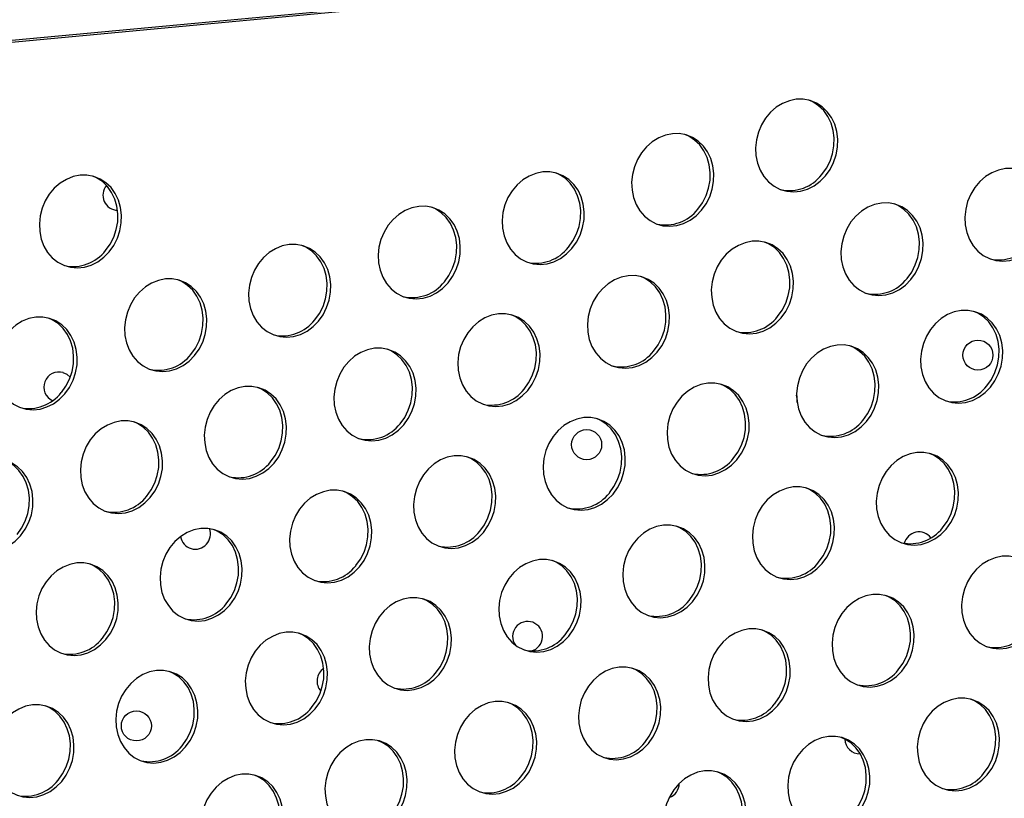
# Model space of a CAD drawing. Extents: x -5083 to 5878, y -1863 to 5941.
# Drawn here: x 2561 to 2823, y 1140 to 1348 of the extents above; entities that cross this region are included whole.
import ezdxf

# ---------------------------------------------------------------- set-up
doc = ezdxf.new("R2010")
doc.units = 0
doc.linetypes.add('SLD-CONTINUA', pattern=[0])
doc.layers.get('0').update_dxf_attribs({"linetype": 'CONTINUOUS'})

msp = doc.modelspace()

# ---------------------------------------------------------------- linework, layer by layer
at = {"color": 7, "linetype": 'SLD-CONTINUA'}
for p, q in [((1814.9, 1272.28), (3182.85, 1401.03)), ((1814.89, 1271.75), (3182.99, 1400.52))]:
    msp.add_line(p, q, dxfattribs=at)
at = {"color": 7, "linetype": 'SLD-CONTINUA', "flags": 128}
for points in [[(2775.75, 1306.19), (2776.96, 1307.89), (2777.92, 1309.77), (2778.59, 1311.78), (2778.97, 1313.86), (2779.03, 1315.95), (2778.77, 1318), (2778.21, 1319.94), (2777.35, 1321.71), (2776.23, 1323.27), (2774.88, 1324.57), (2773.33, 1325.58), (2771.63, 1326.26), (2769.82, 1326.59), (2767.97, 1326.57), (2766.12, 1326.2), (2764.32, 1325.48), (2762.64, 1324.45), (2761.11, 1323.11), (2759.78, 1321.53), (2758.69, 1319.73), (2757.87, 1317.78), (2757.35, 1315.73), (2757.13, 1313.63), (2757.23, 1311.56), (2757.64, 1309.56), (2758.35, 1307.7), (2759.34, 1306.02), (2760.58, 1304.59), (2762.04, 1303.43), (2763.67, 1302.58), (2765.43, 1302.07), (2767.27, 1301.92), (2769.12, 1302.11), (2770.95, 1302.66), (2772.7, 1303.54), (2774.31, 1304.73), (2775.75, 1306.19)], [(2774.78, 1306.5), (2776, 1308.19), (2776.96, 1310.07), (2777.63, 1312.08), (2778, 1314.16), (2778.06, 1316.26), (2777.81, 1318.3), (2777.25, 1320.24), (2776.39, 1322.01), (2775.27, 1323.57), (2773.92, 1324.87), (2772.37, 1325.88), (2771.34, 1326.34)], [(2742.72, 1297.02), (2743.94, 1298.72), (2744.89, 1300.6), (2745.57, 1302.61), (2745.94, 1304.69), (2746, 1306.78), (2745.75, 1308.82), (2745.18, 1310.76), (2744.33, 1312.54), (2743.21, 1314.1), (2741.85, 1315.4), (2740.3, 1316.4), (2738.6, 1317.08), (2736.8, 1317.42), (2734.94, 1317.4), (2733.09, 1317.03), (2731.3, 1316.31), (2729.61, 1315.27), (2728.08, 1313.94), (2726.76, 1312.35), (2725.67, 1310.56), (2724.85, 1308.61), (2724.32, 1306.55), (2724.1, 1304.46), (2724.2, 1302.38), (2724.61, 1300.38), (2725.32, 1298.52), (2726.31, 1296.85), (2727.56, 1295.41), (2729.01, 1294.25), (2730.65, 1293.41), (2732.41, 1292.9), (2734.24, 1292.74), (2736.1, 1292.94), (2737.93, 1293.49), (2739.67, 1294.37), (2741.29, 1295.56), (2742.72, 1297.02)], [(2741.76, 1297.32), (2742.97, 1299.02), (2743.93, 1300.9), (2744.61, 1302.91), (2744.98, 1304.99), (2745.04, 1307.08), (2744.78, 1309.13), (2744.22, 1311.06), (2743.37, 1312.84), (2742.25, 1314.4), (2740.89, 1315.7), (2739.34, 1316.71), (2738.31, 1317.16)], [(2708.2, 1286.84), (2709.41, 1288.53), (2710.37, 1290.41), (2711.04, 1292.42), (2711.42, 1294.5), (2711.48, 1296.6), (2711.22, 1298.64), (2710.66, 1300.58), (2709.81, 1302.35), (2708.68, 1303.91), (2707.33, 1305.22), (2705.78, 1306.22), (2704.08, 1306.9), (2702.27, 1307.24), (2700.42, 1307.22), (2698.57, 1306.84), (2696.78, 1306.13), (2695.09, 1305.09), (2693.56, 1303.76), (2692.23, 1302.17), (2691.14, 1300.38), (2690.32, 1298.42), (2689.8, 1296.37), (2689.58, 1294.28), (2689.68, 1292.2), (2690.09, 1290.2), (2690.8, 1288.34), (2691.79, 1286.67), (2693.03, 1285.23), (2694.49, 1284.07), (2696.12, 1283.23), (2697.88, 1282.72), (2699.72, 1282.56), (2701.57, 1282.75), (2703.4, 1283.3), (2705.15, 1284.18), (2706.76, 1285.37), (2708.2, 1286.84)], [(2707.24, 1287.14), (2708.45, 1288.83), (2709.41, 1290.71), (2710.08, 1292.72), (2710.46, 1294.81), (2710.52, 1296.9), (2710.26, 1298.94), (2709.7, 1300.88), (2708.84, 1302.66), (2707.72, 1304.22), (2706.37, 1305.52), (2704.82, 1306.52), (2703.79, 1306.98)], [(2831.5, 1287.72), (2832.71, 1289.42), (2833.67, 1291.3), (2834.35, 1293.31), (2834.72, 1295.39), (2834.78, 1297.48), (2834.52, 1299.53), (2833.96, 1301.47), (2833.11, 1303.24), (2831.99, 1304.8), (2830.63, 1306.1), (2829.08, 1307.11), (2827.38, 1307.79), (2825.57, 1308.12), (2823.72, 1308.1), (2821.87, 1307.73), (2820.08, 1307.01), (2818.39, 1305.98), (2816.86, 1304.64), (2815.53, 1303.06), (2814.44, 1301.26), (2813.62, 1299.31), (2813.1, 1297.26), (2812.88, 1295.16), (2812.98, 1293.09), (2813.39, 1291.09), (2814.1, 1289.23), (2815.09, 1287.55), (2816.33, 1286.12), (2817.79, 1284.96), (2819.42, 1284.11), (2821.18, 1283.6), (2823.02, 1283.45), (2824.88, 1283.64), (2826.7, 1284.19), (2828.45, 1285.07), (2830.06, 1286.26), (2831.5, 1287.72)], [(2584.9, 1285.95), (2586.11, 1287.65), (2587.07, 1289.53), (2587.74, 1291.54), (2588.12, 1293.62), (2588.18, 1295.71), (2587.92, 1297.75), (2587.36, 1299.69), (2586.5, 1301.47), (2585.38, 1303.03), (2584.03, 1304.33), (2582.48, 1305.33), (2580.78, 1306.01), (2578.97, 1306.35), (2577.12, 1306.33), (2575.27, 1305.96), (2573.47, 1305.24), (2571.79, 1304.2), (2570.26, 1302.87), (2568.93, 1301.28), (2567.84, 1299.49), (2567.02, 1297.54), (2566.5, 1295.48), (2566.28, 1293.39), (2566.38, 1291.31), (2566.79, 1289.31), (2567.5, 1287.45), (2568.49, 1285.78), (2569.73, 1284.34), (2571.19, 1283.18), (2572.82, 1282.34), (2574.58, 1281.83), (2576.41, 1281.67), (2578.27, 1281.87), (2580.1, 1282.41), (2581.85, 1283.3), (2583.46, 1284.48), (2584.9, 1285.95)], [(2583.93, 1286.25), (2585.15, 1287.95), (2586.11, 1289.83), (2586.78, 1291.84), (2587.15, 1293.92), (2587.21, 1296.01), (2586.96, 1298.06), (2586.4, 1299.99), (2585.54, 1301.77), (2584.42, 1303.33), (2583.07, 1304.63), (2581.52, 1305.64), (2580.49, 1306.09)], [(2798.47, 1278.55), (2799.69, 1280.25), (2800.65, 1282.13), (2801.32, 1284.14), (2801.69, 1286.22), (2801.75, 1288.31), (2801.5, 1290.35), (2800.94, 1292.29), (2800.08, 1294.07), (2798.96, 1295.63), (2797.61, 1296.93), (2796.05, 1297.93), (2794.35, 1298.61), (2792.55, 1298.95), (2790.7, 1298.93), (2788.85, 1298.56), (2787.05, 1297.84), (2785.37, 1296.8), (2783.84, 1295.47), (2782.51, 1293.88), (2781.42, 1292.09), (2780.6, 1290.14), (2780.07, 1288.08), (2779.86, 1285.99), (2779.95, 1283.91), (2780.36, 1281.91), (2781.07, 1280.05), (2782.07, 1278.38), (2783.31, 1276.94), (2784.77, 1275.78), (2786.4, 1274.94), (2788.16, 1274.43), (2789.99, 1274.27), (2791.85, 1274.47), (2793.68, 1275.02), (2795.43, 1275.9), (2797.04, 1277.09), (2798.47, 1278.55)], [(2797.51, 1278.85), (2798.73, 1280.55), (2799.68, 1282.43), (2800.36, 1284.44), (2800.73, 1286.52), (2800.79, 1288.61), (2800.54, 1290.66), (2799.97, 1292.59), (2799.12, 1294.37), (2798, 1295.93), (2796.64, 1297.23), (2795.09, 1298.24), (2794.07, 1298.69)], [(2675.17, 1277.66), (2676.39, 1279.36), (2677.34, 1281.24), (2678.02, 1283.25), (2678.39, 1285.33), (2678.45, 1287.42), (2678.2, 1289.47), (2677.63, 1291.41), (2676.78, 1293.18), (2675.66, 1294.74), (2674.3, 1296.04), (2672.75, 1297.05), (2671.05, 1297.73), (2669.25, 1298.06), (2667.4, 1298.04), (2665.54, 1297.67), (2663.75, 1296.95), (2662.06, 1295.91), (2660.54, 1294.58), (2659.21, 1293), (2658.12, 1291.2), (2657.3, 1289.25), (2656.77, 1287.2), (2656.55, 1285.1), (2656.65, 1283.03), (2657.06, 1281.03), (2657.77, 1279.16), (2658.76, 1277.49), (2660.01, 1276.05), (2661.47, 1274.9), (2663.1, 1274.05), (2664.86, 1273.54), (2666.69, 1273.38), (2668.55, 1273.58), (2670.38, 1274.13), (2672.13, 1275.01), (2673.74, 1276.2), (2675.17, 1277.66)], [(2674.21, 1277.96), (2675.42, 1279.66), (2676.38, 1281.54), (2677.06, 1283.55), (2677.43, 1285.63), (2677.49, 1287.72), (2677.24, 1289.77), (2676.67, 1291.71), (2675.82, 1293.48), (2674.7, 1295.04), (2673.34, 1296.34), (2671.79, 1297.35), (2670.76, 1297.8)], [(2763.95, 1268.37), (2765.16, 1270.06), (2766.12, 1271.94), (2766.8, 1273.95), (2767.17, 1276.03), (2767.23, 1278.13), (2766.97, 1280.17), (2766.41, 1282.11), (2765.56, 1283.88), (2764.44, 1285.44), (2763.08, 1286.75), (2761.53, 1287.75), (2759.83, 1288.43), (2758.03, 1288.77), (2756.17, 1288.75), (2754.32, 1288.37), (2752.53, 1287.66), (2750.84, 1286.62), (2749.31, 1285.29), (2747.98, 1283.7), (2746.89, 1281.91), (2746.07, 1279.95), (2745.55, 1277.9), (2745.33, 1275.81), (2745.43, 1273.73), (2745.84, 1271.73), (2746.55, 1269.87), (2747.54, 1268.2), (2748.78, 1266.76), (2750.24, 1265.6), (2751.87, 1264.76), (2753.63, 1264.25), (2755.47, 1264.09), (2757.33, 1264.28), (2759.16, 1264.83), (2760.9, 1265.71), (2762.51, 1266.9), (2763.95, 1268.37)], [(2762.99, 1268.67), (2764.2, 1270.36), (2765.16, 1272.24), (2765.83, 1274.25), (2766.21, 1276.34), (2766.27, 1278.43), (2766.01, 1280.47), (2765.45, 1282.41), (2764.6, 1284.19), (2763.47, 1285.75), (2762.12, 1287.05), (2760.57, 1288.05), (2759.54, 1288.51)], [(2640.65, 1267.48), (2641.86, 1269.18), (2642.82, 1271.06), (2643.5, 1273.07), (2643.87, 1275.15), (2643.93, 1277.24), (2643.67, 1279.28), (2643.11, 1281.22), (2642.26, 1283), (2641.14, 1284.56), (2639.78, 1285.86), (2638.23, 1286.86), (2636.53, 1287.54), (2634.72, 1287.88), (2632.87, 1287.86), (2631.02, 1287.49), (2629.23, 1286.77), (2627.54, 1285.73), (2626.01, 1284.4), (2624.68, 1282.81), (2623.59, 1281.02), (2622.77, 1279.07), (2622.25, 1277.01), (2622.03, 1274.92), (2622.13, 1272.84), (2622.54, 1270.84), (2623.25, 1268.98), (2624.24, 1267.31), (2625.48, 1265.87), (2626.94, 1264.71), (2628.57, 1263.87), (2630.33, 1263.36), (2632.17, 1263.2), (2634.03, 1263.4), (2635.85, 1263.94), (2637.6, 1264.83), (2639.21, 1266.01), (2640.65, 1267.48)], [(2639.69, 1267.78), (2640.9, 1269.48), (2641.86, 1271.36), (2642.53, 1273.37), (2642.91, 1275.45), (2642.97, 1277.54), (2642.71, 1279.59), (2642.15, 1281.52), (2641.29, 1283.3), (2640.17, 1284.86), (2638.82, 1286.16), (2637.27, 1287.17), (2636.24, 1287.62)], [(2607.62, 1258.31), (2608.84, 1260), (2609.8, 1261.88), (2610.47, 1263.89), (2610.84, 1265.97), (2610.9, 1268.07), (2610.65, 1270.11), (2610.09, 1272.05), (2609.23, 1273.82), (2608.11, 1275.38), (2606.76, 1276.68), (2605.2, 1277.69), (2603.5, 1278.37), (2601.7, 1278.7), (2599.85, 1278.69), (2598, 1278.31), (2596.2, 1277.6), (2594.52, 1276.56), (2592.99, 1275.22), (2591.66, 1273.64), (2590.57, 1271.84), (2589.75, 1269.89), (2589.22, 1267.84), (2589.01, 1265.74), (2589.1, 1263.67), (2589.51, 1261.67), (2590.22, 1259.81), (2591.22, 1258.13), (2592.46, 1256.7), (2593.92, 1255.54), (2595.55, 1254.69), (2597.31, 1254.19), (2599.14, 1254.03), (2601, 1254.22), (2602.83, 1254.77), (2604.58, 1255.65), (2606.19, 1256.84), (2607.62, 1258.31)], [(2606.66, 1258.61), (2607.88, 1260.3), (2608.83, 1262.18), (2609.51, 1264.19), (2609.88, 1266.27), (2609.94, 1268.37), (2609.69, 1270.41), (2609.12, 1272.35), (2608.27, 1274.12), (2607.15, 1275.68), (2605.79, 1276.99), (2604.24, 1277.99), (2603.22, 1278.45)], [(2730.92, 1259.19), (2732.14, 1260.89), (2733.1, 1262.77), (2733.77, 1264.78), (2734.14, 1266.86), (2734.2, 1268.95), (2733.95, 1271), (2733.39, 1272.94), (2732.53, 1274.71), (2731.41, 1276.27), (2730.06, 1277.57), (2728.51, 1278.58), (2726.8, 1279.26), (2725, 1279.59), (2723.15, 1279.57), (2721.3, 1279.2), (2719.5, 1278.48), (2717.82, 1277.44), (2716.29, 1276.11), (2714.96, 1274.53), (2713.87, 1272.73), (2713.05, 1270.78), (2712.52, 1268.73), (2712.31, 1266.63), (2712.4, 1264.56), (2712.81, 1262.56), (2713.53, 1260.69), (2714.52, 1259.02), (2715.76, 1257.58), (2717.22, 1256.43), (2718.85, 1255.58), (2720.61, 1255.07), (2722.44, 1254.91), (2724.3, 1255.11), (2726.13, 1255.66), (2727.88, 1256.54), (2729.49, 1257.73), (2730.92, 1259.19)], [(2729.96, 1259.49), (2731.18, 1261.19), (2732.13, 1263.07), (2732.81, 1265.08), (2733.18, 1267.16), (2733.24, 1269.25), (2732.99, 1271.3), (2732.42, 1273.24), (2731.57, 1275.01), (2730.45, 1276.57), (2729.09, 1277.87), (2727.54, 1278.88), (2726.52, 1279.33)], [(2819.7, 1249.9), (2820.91, 1251.59), (2821.87, 1253.47), (2822.55, 1255.48), (2822.92, 1257.56), (2822.98, 1259.66), (2822.73, 1261.7), (2822.16, 1263.64), (2821.31, 1265.41), (2820.19, 1266.97), (2818.83, 1268.28), (2817.28, 1269.28), (2815.58, 1269.96), (2813.78, 1270.3), (2811.92, 1270.28), (2810.07, 1269.9), (2808.28, 1269.19), (2806.59, 1268.15), (2805.06, 1266.82), (2803.74, 1265.23), (2802.65, 1263.44), (2801.83, 1261.48), (2801.3, 1259.43), (2801.08, 1257.34), (2801.18, 1255.26), (2801.59, 1253.26), (2802.3, 1251.4), (2803.29, 1249.73), (2804.54, 1248.29), (2805.99, 1247.13), (2807.63, 1246.29), (2809.38, 1245.78), (2811.22, 1245.62), (2813.08, 1245.82), (2814.91, 1246.36), (2816.65, 1247.24), (2818.27, 1248.43), (2819.7, 1249.9)], [(2818.74, 1250.2), (2819.95, 1251.89), (2820.91, 1253.77), (2821.59, 1255.78), (2821.96, 1257.87), (2822.02, 1259.96), (2821.76, 1262), (2821.2, 1263.94), (2820.35, 1265.72), (2819.23, 1267.28), (2817.87, 1268.58), (2816.32, 1269.58), (2815.29, 1270.04)], [(2573.1, 1248.12), (2574.31, 1249.82), (2575.27, 1251.7), (2575.95, 1253.71), (2576.32, 1255.79), (2576.38, 1257.88), (2576.12, 1259.93), (2575.56, 1261.86), (2574.71, 1263.64), (2573.59, 1265.2), (2572.23, 1266.5), (2570.68, 1267.51), (2568.98, 1268.19), (2567.18, 1268.52), (2565.32, 1268.5), (2563.47, 1268.13), (2561.68, 1267.41), (2559.99, 1266.37), (2558.46, 1265.04), (2557.13, 1263.46), (2556.04, 1261.66), (2555.22, 1259.71), (2554.7, 1257.66), (2554.48, 1255.56), (2554.58, 1253.48), (2554.99, 1251.49), (2555.7, 1249.62), (2556.69, 1247.95), (2557.93, 1246.51), (2559.39, 1245.36), (2561.02, 1244.51), (2562.78, 1244), (2564.62, 1243.84), (2566.48, 1244.04), (2568.31, 1244.59), (2570.05, 1245.47), (2571.66, 1246.66), (2573.1, 1248.12)], [(2572.14, 1248.42), (2573.35, 1250.12), (2574.31, 1252), (2574.98, 1254.01), (2575.36, 1256.09), (2575.42, 1258.18), (2575.16, 1260.23), (2574.6, 1262.17), (2573.75, 1263.94), (2572.62, 1265.5), (2571.27, 1266.8), (2569.72, 1267.81), (2568.69, 1268.26)], [(2696.4, 1249.01), (2697.61, 1250.71), (2698.57, 1252.59), (2699.25, 1254.6), (2699.62, 1256.68), (2699.68, 1258.77), (2699.42, 1260.81), (2698.86, 1262.75), (2698.01, 1264.53), (2696.89, 1266.09), (2695.53, 1267.39), (2693.98, 1268.39), (2692.28, 1269.07), (2690.48, 1269.41), (2688.62, 1269.39), (2686.77, 1269.02), (2684.98, 1268.3), (2683.29, 1267.26), (2681.76, 1265.93), (2680.43, 1264.34), (2679.34, 1262.55), (2678.52, 1260.6), (2678, 1258.54), (2677.78, 1256.45), (2677.88, 1254.37), (2678.29, 1252.37), (2679, 1250.51), (2679.99, 1248.84), (2681.23, 1247.4), (2682.69, 1246.24), (2684.32, 1245.4), (2686.08, 1244.89), (2687.92, 1244.73), (2689.78, 1244.93), (2691.61, 1245.47), (2693.35, 1246.36), (2694.97, 1247.54), (2696.4, 1249.01)], [(2695.44, 1249.31), (2696.65, 1251.01), (2697.61, 1252.89), (2698.29, 1254.9), (2698.66, 1256.98), (2698.72, 1259.07), (2698.46, 1261.12), (2697.9, 1263.05), (2697.05, 1264.83), (2695.93, 1266.39), (2694.57, 1267.69), (2693.02, 1268.7), (2691.99, 1269.15)], [(2663.38, 1239.84), (2664.59, 1241.53), (2665.55, 1243.41), (2666.22, 1245.42), (2666.6, 1247.5), (2666.66, 1249.6), (2666.4, 1251.64), (2665.84, 1253.58), (2664.98, 1255.35), (2663.86, 1256.91), (2662.51, 1258.21), (2660.96, 1259.22), (2659.26, 1259.9), (2657.45, 1260.23), (2655.6, 1260.22), (2653.75, 1259.84), (2651.95, 1259.13), (2650.27, 1258.09), (2648.74, 1256.75), (2647.41, 1255.17), (2646.32, 1253.37), (2645.5, 1251.42), (2644.97, 1249.37), (2644.76, 1247.27), (2644.86, 1245.2), (2645.27, 1243.2), (2645.98, 1241.34), (2646.97, 1239.66), (2648.21, 1238.23), (2649.67, 1237.07), (2651.3, 1236.22), (2653.06, 1235.72), (2654.89, 1235.56), (2656.75, 1235.75), (2658.58, 1236.3), (2660.33, 1237.18), (2661.94, 1238.37), (2663.38, 1239.84)], [(2662.41, 1240.14), (2663.63, 1241.83), (2664.59, 1243.71), (2665.26, 1245.72), (2665.63, 1247.8), (2665.69, 1249.9), (2665.44, 1251.94), (2664.88, 1253.88), (2664.02, 1255.65), (2662.9, 1257.21), (2661.55, 1258.52), (2659.99, 1259.52), (2658.97, 1259.98)], [(2786.68, 1240.72), (2787.89, 1242.42), (2788.85, 1244.3), (2789.52, 1246.31), (2789.9, 1248.39), (2789.96, 1250.48), (2789.7, 1252.53), (2789.14, 1254.47), (2788.28, 1256.24), (2787.16, 1257.8), (2785.81, 1259.1), (2784.26, 1260.11), (2782.56, 1260.79), (2780.75, 1261.12), (2778.9, 1261.1), (2777.05, 1260.73), (2775.25, 1260.01), (2773.57, 1258.97), (2772.04, 1257.64), (2770.71, 1256.06), (2769.62, 1254.26), (2768.8, 1252.31), (2768.28, 1250.26), (2768.06, 1248.16), (2768.16, 1246.09), (2768.57, 1244.09), (2769.28, 1242.22), (2770.27, 1240.55), (2771.51, 1239.11), (2772.97, 1237.96), (2774.6, 1237.11), (2776.36, 1236.6), (2778.2, 1236.44), (2780.05, 1236.64), (2781.88, 1237.19), (2783.63, 1238.07), (2785.24, 1239.26), (2786.68, 1240.72)], [(2785.71, 1241.02), (2786.93, 1242.72), (2787.89, 1244.6), (2788.56, 1246.61), (2788.93, 1248.69), (2788.99, 1250.78), (2788.74, 1252.83), (2788.18, 1254.77), (2787.32, 1256.54), (2786.2, 1258.1), (2784.85, 1259.4), (2783.3, 1260.41), (2782.27, 1260.87)], [(2574.51, 1252.51), (2573.73, 1253.21), (2572.65, 1253.73)], [(2628.85, 1229.65), (2630.06, 1231.35), (2631.02, 1233.23), (2631.7, 1235.24), (2632.07, 1237.32), (2632.13, 1239.41), (2631.88, 1241.46), (2631.31, 1243.39), (2630.46, 1245.17), (2629.34, 1246.73), (2627.98, 1248.03), (2626.43, 1249.04), (2624.73, 1249.72), (2622.93, 1250.05), (2621.07, 1250.03), (2619.22, 1249.66), (2617.43, 1248.94), (2615.74, 1247.9), (2614.21, 1246.57), (2612.89, 1244.99), (2611.8, 1243.19), (2610.98, 1241.24), (2610.45, 1239.19), (2610.23, 1237.09), (2610.33, 1235.01), (2610.74, 1233.02), (2611.45, 1231.15), (2612.44, 1229.48), (2613.69, 1228.04), (2615.14, 1226.89), (2616.78, 1226.04), (2618.53, 1225.53), (2620.37, 1225.37), (2622.23, 1225.57), (2624.06, 1226.12), (2625.8, 1227), (2627.42, 1228.19), (2628.85, 1229.65)], [(2627.89, 1229.95), (2629.1, 1231.65), (2630.06, 1233.53), (2630.74, 1235.54), (2631.11, 1237.62), (2631.17, 1239.71), (2630.91, 1241.76), (2630.35, 1243.7), (2629.5, 1245.47), (2628.38, 1247.03), (2627.02, 1248.33), (2625.47, 1249.34), (2624.44, 1249.79)], [(2752.15, 1230.54), (2753.37, 1232.24), (2754.32, 1234.12), (2755, 1236.13), (2755.37, 1238.21), (2755.43, 1240.3), (2755.18, 1242.34), (2754.61, 1244.28), (2753.76, 1246.06), (2752.64, 1247.62), (2751.28, 1248.92), (2749.73, 1249.92), (2748.03, 1250.6), (2746.23, 1250.94), (2744.37, 1250.92), (2742.52, 1250.55), (2740.73, 1249.83), (2739.04, 1248.79), (2737.51, 1247.46), (2736.19, 1245.87), (2735.1, 1244.08), (2734.28, 1242.13), (2733.75, 1240.07), (2733.53, 1237.98), (2733.63, 1235.9), (2734.04, 1233.9), (2734.75, 1232.04), (2735.74, 1230.37), (2736.99, 1228.93), (2738.44, 1227.77), (2740.08, 1226.93), (2741.84, 1226.42), (2743.67, 1226.26), (2745.53, 1226.46), (2747.36, 1227), (2749.1, 1227.89), (2750.72, 1229.07), (2752.15, 1230.54)], [(2751.19, 1230.84), (2752.4, 1232.54), (2753.36, 1234.42), (2754.04, 1236.43), (2754.41, 1238.51), (2754.47, 1240.6), (2754.21, 1242.65), (2753.65, 1244.58), (2752.8, 1246.36), (2751.68, 1247.92), (2750.32, 1249.22), (2748.77, 1250.23), (2747.74, 1250.68)], [(2768.19, 1245.82), (2768.24, 1246.81), (2768.05, 1247.75)], [(2719.13, 1221.37), (2720.34, 1223.06), (2721.3, 1224.94), (2721.97, 1226.95), (2722.35, 1229.03), (2722.41, 1231.13), (2722.15, 1233.17), (2721.59, 1235.11), (2720.74, 1236.88), (2719.61, 1238.44), (2718.26, 1239.74), (2716.71, 1240.75), (2715.01, 1241.43), (2713.2, 1241.76), (2711.35, 1241.75), (2709.5, 1241.37), (2707.71, 1240.66), (2706.02, 1239.62), (2704.49, 1238.28), (2703.16, 1236.7), (2702.07, 1234.9), (2701.25, 1232.95), (2700.73, 1230.9), (2700.51, 1228.8), (2700.61, 1226.73), (2701.02, 1224.73), (2701.73, 1222.87), (2702.72, 1221.19), (2703.96, 1219.76), (2705.42, 1218.6), (2707.05, 1217.75), (2708.81, 1217.25), (2710.65, 1217.09), (2712.5, 1217.28), (2714.33, 1217.83), (2716.08, 1218.71), (2717.69, 1219.9), (2719.13, 1221.37)], [(2718.17, 1221.67), (2719.38, 1223.36), (2720.34, 1225.24), (2721.01, 1227.25), (2721.39, 1229.33), (2721.45, 1231.43), (2721.19, 1233.47), (2720.63, 1235.41), (2719.77, 1237.18), (2718.65, 1238.74), (2717.3, 1240.05), (2715.75, 1241.05), (2714.72, 1241.51)], [(2595.83, 1220.48), (2597.04, 1222.17), (2598, 1224.05), (2598.67, 1226.06), (2599.05, 1228.15), (2599.11, 1230.24), (2598.85, 1232.28), (2598.29, 1234.22), (2597.43, 1235.99), (2596.31, 1237.56), (2594.96, 1238.86), (2593.41, 1239.86), (2591.71, 1240.54), (2589.9, 1240.88), (2588.05, 1240.86), (2586.2, 1240.48), (2584.4, 1239.77), (2582.72, 1238.73), (2581.19, 1237.4), (2579.86, 1235.81), (2578.77, 1234.02), (2577.95, 1232.06), (2577.43, 1230.01), (2577.21, 1227.92), (2577.31, 1225.84), (2577.72, 1223.84), (2578.43, 1221.98), (2579.42, 1220.31), (2580.66, 1218.87), (2582.12, 1217.71), (2583.75, 1216.87), (2585.51, 1216.36), (2587.34, 1216.2), (2589.2, 1216.4), (2591.03, 1216.94), (2592.78, 1217.82), (2594.39, 1219.01), (2595.83, 1220.48)], [(2594.86, 1220.78), (2596.08, 1222.48), (2597.04, 1224.36), (2597.71, 1226.37), (2598.08, 1228.45), (2598.14, 1230.54), (2597.89, 1232.58), (2597.33, 1234.52), (2596.47, 1236.3), (2595.35, 1237.86), (2594, 1239.16), (2592.45, 1240.16), (2591.42, 1240.62)], [(2561.3, 1210.29), (2562.52, 1211.99), (2563.47, 1213.87), (2564.15, 1215.88), (2564.52, 1217.96), (2564.58, 1220.05), (2564.33, 1222.1), (2563.76, 1224.04), (2562.91, 1225.81), (2561.79, 1227.37), (2560.43, 1228.67), (2558.88, 1229.68), (2557.18, 1230.36), (2555.38, 1230.69), (2553.52, 1230.67), (2551.67, 1230.3), (2549.88, 1229.58), (2548.19, 1228.55), (2546.66, 1227.21), (2545.34, 1225.63), (2544.25, 1223.83), (2543.43, 1221.88), (2542.9, 1219.83), (2542.68, 1217.73), (2542.78, 1215.66), (2543.19, 1213.66), (2543.9, 1211.8), (2544.89, 1210.12), (2546.14, 1208.69), (2547.59, 1207.53), (2549.23, 1206.68), (2550.99, 1206.17), (2552.82, 1206.02), (2554.68, 1206.21), (2556.51, 1206.76), (2558.25, 1207.64), (2559.87, 1208.83), (2561.3, 1210.29)], [(2684.6, 1211.18), (2685.82, 1212.88), (2686.77, 1214.76), (2687.45, 1216.77), (2687.82, 1218.85), (2687.88, 1220.94), (2687.63, 1222.99), (2687.06, 1224.92), (2686.21, 1226.7), (2685.09, 1228.26), (2683.73, 1229.56), (2682.18, 1230.57), (2680.48, 1231.25), (2678.68, 1231.58), (2676.83, 1231.56), (2674.97, 1231.19), (2673.18, 1230.47), (2671.49, 1229.43), (2669.97, 1228.1), (2668.64, 1226.52), (2667.55, 1224.72), (2666.73, 1222.77), (2666.2, 1220.72), (2665.98, 1218.62), (2666.08, 1216.54), (2666.49, 1214.55), (2667.2, 1212.68), (2668.19, 1211.01), (2669.44, 1209.57), (2670.9, 1208.42), (2672.53, 1207.57), (2674.29, 1207.06), (2676.12, 1206.9), (2677.98, 1207.1), (2679.81, 1207.65), (2681.56, 1208.53), (2683.17, 1209.72), (2684.6, 1211.18)], [(2683.64, 1211.48), (2684.85, 1213.18), (2685.81, 1215.06), (2686.49, 1217.07), (2686.86, 1219.15), (2686.92, 1221.24), (2686.67, 1223.29), (2686.1, 1225.23), (2685.25, 1227), (2684.13, 1228.56), (2682.77, 1229.86), (2681.22, 1230.87), (2680.2, 1231.32)], [(2807.9, 1212.07), (2809.12, 1213.77), (2810.08, 1215.65), (2810.75, 1217.66), (2811.12, 1219.74), (2811.18, 1221.83), (2810.93, 1223.87), (2810.37, 1225.81), (2809.51, 1227.59), (2808.39, 1229.15), (2807.04, 1230.45), (2805.49, 1231.45), (2803.78, 1232.13), (2801.98, 1232.47), (2800.13, 1232.45), (2798.28, 1232.08), (2796.48, 1231.36), (2794.8, 1230.32), (2793.27, 1228.99), (2791.94, 1227.4), (2790.85, 1225.61), (2790.03, 1223.66), (2789.5, 1221.6), (2789.29, 1219.51), (2789.38, 1217.43), (2789.79, 1215.43), (2790.5, 1213.57), (2791.5, 1211.9), (2792.74, 1210.46), (2794.2, 1209.3), (2795.83, 1208.46), (2797.59, 1207.95), (2799.42, 1207.79), (2801.28, 1207.99), (2803.11, 1208.53), (2804.86, 1209.42), (2806.47, 1210.61), (2807.9, 1212.07)], [(2806.94, 1212.37), (2808.16, 1214.07), (2809.11, 1215.95), (2809.79, 1217.96), (2810.16, 1220.04), (2810.22, 1222.13), (2809.97, 1224.18), (2809.4, 1226.11), (2808.55, 1227.89), (2807.43, 1229.45), (2806.07, 1230.75), (2804.52, 1231.76), (2803.5, 1232.21)], [(2560.34, 1210.6), (2561.55, 1212.29), (2562.51, 1214.17), (2563.19, 1216.18), (2563.56, 1218.26), (2563.62, 1220.36), (2563.36, 1222.4), (2562.8, 1224.34), (2561.95, 1226.11), (2560.83, 1227.67), (2559.47, 1228.98), (2557.92, 1229.98), (2556.89, 1230.44)], [(2774.88, 1202.9), (2776.09, 1204.59), (2777.05, 1206.47), (2777.73, 1208.48), (2778.1, 1210.56), (2778.16, 1212.66), (2777.9, 1214.7), (2777.34, 1216.64), (2776.49, 1218.41), (2775.37, 1219.97), (2774.01, 1221.27), (2772.46, 1222.28), (2770.76, 1222.96), (2768.96, 1223.29), (2767.1, 1223.28), (2765.25, 1222.9), (2763.46, 1222.19), (2761.77, 1221.15), (2760.24, 1219.81), (2758.91, 1218.23), (2757.82, 1216.43), (2757, 1214.48), (2756.48, 1212.43), (2756.26, 1210.33), (2756.36, 1208.26), (2756.77, 1206.26), (2757.48, 1204.4), (2758.47, 1202.72), (2759.71, 1201.29), (2761.17, 1200.13), (2762.8, 1199.28), (2764.56, 1198.78), (2766.4, 1198.62), (2768.26, 1198.81), (2770.09, 1199.36), (2771.83, 1200.24), (2773.44, 1201.43), (2774.88, 1202.9)], [(2773.92, 1203.2), (2775.13, 1204.89), (2776.09, 1206.77), (2776.76, 1208.78), (2777.14, 1210.86), (2777.2, 1212.96), (2776.94, 1215), (2776.38, 1216.94), (2775.53, 1218.71), (2774.4, 1220.27), (2773.05, 1221.58), (2771.5, 1222.58), (2770.47, 1223.04)], [(2651.58, 1202.01), (2652.79, 1203.7), (2653.75, 1205.58), (2654.43, 1207.59), (2654.8, 1209.68), (2654.86, 1211.77), (2654.6, 1213.81), (2654.04, 1215.75), (2653.19, 1217.52), (2652.07, 1219.09), (2650.71, 1220.39), (2649.16, 1221.39), (2647.46, 1222.07), (2645.65, 1222.41), (2643.8, 1222.39), (2641.95, 1222.01), (2640.16, 1221.3), (2638.47, 1220.26), (2636.94, 1218.93), (2635.61, 1217.34), (2634.52, 1215.55), (2633.7, 1213.59), (2633.18, 1211.54), (2632.96, 1209.45), (2633.06, 1207.37), (2633.47, 1205.37), (2634.18, 1203.51), (2635.17, 1201.84), (2636.41, 1200.4), (2637.87, 1199.24), (2639.5, 1198.4), (2641.26, 1197.89), (2643.1, 1197.73), (2644.96, 1197.93), (2646.78, 1198.47), (2648.53, 1199.35), (2650.14, 1200.54), (2651.58, 1202.01)], [(2650.62, 1202.31), (2651.83, 1204.01), (2652.79, 1205.89), (2653.46, 1207.9), (2653.84, 1209.98), (2653.9, 1212.07), (2653.64, 1214.11), (2653.08, 1216.05), (2652.22, 1217.83), (2651.1, 1219.39), (2649.75, 1220.69), (2648.2, 1221.69), (2647.17, 1222.15)], [(2617.05, 1191.82), (2618.27, 1193.52), (2619.23, 1195.4), (2619.9, 1197.41), (2620.27, 1199.49), (2620.33, 1201.58), (2620.08, 1203.63), (2619.52, 1205.57), (2618.66, 1207.34), (2617.54, 1208.9), (2616.19, 1210.2), (2614.63, 1211.21), (2612.93, 1211.89), (2611.13, 1212.22), (2609.28, 1212.2), (2607.43, 1211.83), (2605.63, 1211.11), (2603.95, 1210.08), (2602.42, 1208.74), (2601.09, 1207.16), (2600, 1205.36), (2599.18, 1203.41), (2598.65, 1201.36), (2598.44, 1199.26), (2598.53, 1197.19), (2598.94, 1195.19), (2599.65, 1193.33), (2600.65, 1191.65), (2601.89, 1190.22), (2603.35, 1189.06), (2604.98, 1188.21), (2606.74, 1187.7), (2608.57, 1187.55), (2610.43, 1187.74), (2612.26, 1188.29), (2614.01, 1189.17), (2615.62, 1190.36), (2617.05, 1191.82)], [(2740.35, 1192.71), (2741.57, 1194.41), (2742.53, 1196.29), (2743.2, 1198.3), (2743.57, 1200.38), (2743.63, 1202.47), (2743.38, 1204.52), (2742.82, 1206.45), (2741.96, 1208.23), (2740.84, 1209.79), (2739.49, 1211.09), (2737.94, 1212.1), (2736.23, 1212.78), (2734.43, 1213.11), (2732.58, 1213.09), (2730.73, 1212.72), (2728.93, 1212), (2727.25, 1210.96), (2725.72, 1209.63), (2724.39, 1208.05), (2723.3, 1206.25), (2722.48, 1204.3), (2721.95, 1202.25), (2721.74, 1200.15), (2721.83, 1198.08), (2722.24, 1196.08), (2722.96, 1194.21), (2723.95, 1192.54), (2725.19, 1191.1), (2726.65, 1189.95), (2728.28, 1189.1), (2730.04, 1188.59), (2731.87, 1188.43), (2733.73, 1188.63), (2735.56, 1189.18), (2737.31, 1190.06), (2738.92, 1191.25), (2740.35, 1192.71)], [(2739.39, 1193.01), (2740.61, 1194.71), (2741.56, 1196.59), (2742.24, 1198.6), (2742.61, 1200.68), (2742.67, 1202.77), (2742.42, 1204.82), (2741.85, 1206.76), (2741, 1208.53), (2739.88, 1210.09), (2738.52, 1211.39), (2736.97, 1212.4), (2735.95, 1212.85)], [(2616.09, 1192.13), (2617.31, 1193.82), (2618.26, 1195.7), (2618.94, 1197.71), (2619.31, 1199.79), (2619.37, 1201.89), (2619.12, 1203.93), (2618.55, 1205.87), (2617.7, 1207.64), (2616.58, 1209.2), (2615.22, 1210.51), (2613.67, 1211.51), (2612.65, 1211.97)], [(2830.63, 1184.43), (2831.84, 1186.12), (2832.8, 1188), (2833.48, 1190.01), (2833.85, 1192.09), (2833.91, 1194.19), (2833.66, 1196.23), (2833.09, 1198.17), (2832.24, 1199.94), (2831.12, 1201.5), (2829.76, 1202.8), (2828.21, 1203.81), (2826.51, 1204.49), (2824.71, 1204.82), (2822.85, 1204.81), (2821, 1204.43), (2819.21, 1203.72), (2817.52, 1202.68), (2815.99, 1201.34), (2814.67, 1199.76), (2813.58, 1197.96), (2812.76, 1196.01), (2812.23, 1193.96), (2812.01, 1191.86), (2812.11, 1189.79), (2812.52, 1187.79), (2813.23, 1185.93), (2814.22, 1184.25), (2815.47, 1182.82), (2816.92, 1181.66), (2818.56, 1180.81), (2820.31, 1180.31), (2822.15, 1180.15), (2824.01, 1180.34), (2825.84, 1180.89), (2827.58, 1181.77), (2829.2, 1182.96), (2830.63, 1184.43)], [(2584.03, 1182.65), (2585.24, 1184.35), (2586.2, 1186.23), (2586.88, 1188.24), (2587.25, 1190.32), (2587.31, 1192.41), (2587.05, 1194.46), (2586.49, 1196.39), (2585.64, 1198.17), (2584.52, 1199.73), (2583.16, 1201.03), (2581.61, 1202.03), (2579.91, 1202.71), (2578.11, 1203.05), (2576.25, 1203.03), (2574.4, 1202.66), (2572.61, 1201.94), (2570.92, 1200.9), (2569.39, 1199.57), (2568.06, 1197.98), (2566.97, 1196.19), (2566.15, 1194.24), (2565.63, 1192.18), (2565.41, 1190.09), (2565.51, 1188.01), (2565.92, 1186.02), (2566.63, 1184.15), (2567.62, 1182.48), (2568.86, 1181.04), (2570.32, 1179.89), (2571.95, 1179.04), (2573.71, 1178.53), (2575.55, 1178.37), (2577.41, 1178.57), (2579.24, 1179.12), (2580.98, 1180), (2582.59, 1181.19), (2584.03, 1182.65)], [(2583.07, 1182.95), (2584.28, 1184.65), (2585.24, 1186.53), (2585.91, 1188.54), (2586.29, 1190.62), (2586.35, 1192.71), (2586.09, 1194.76), (2585.53, 1196.69), (2584.68, 1198.47), (2583.55, 1200.03), (2582.2, 1201.33), (2580.65, 1202.34), (2579.62, 1202.79)], [(2707.33, 1183.54), (2708.54, 1185.23), (2709.5, 1187.11), (2710.18, 1189.12), (2710.55, 1191.21), (2710.61, 1193.3), (2710.35, 1195.34), (2709.79, 1197.28), (2708.94, 1199.05), (2707.82, 1200.62), (2706.46, 1201.92), (2704.91, 1202.92), (2703.21, 1203.6), (2701.41, 1203.94), (2699.55, 1203.92), (2697.7, 1203.54), (2695.91, 1202.83), (2694.22, 1201.79), (2692.69, 1200.46), (2691.36, 1198.87), (2690.27, 1197.08), (2689.45, 1195.12), (2688.93, 1193.07), (2688.71, 1190.98), (2688.81, 1188.9), (2689.22, 1186.9), (2689.93, 1185.04), (2690.92, 1183.37), (2692.16, 1181.93), (2693.62, 1180.77), (2695.25, 1179.93), (2697.01, 1179.42), (2698.85, 1179.26), (2700.71, 1179.46), (2702.54, 1180), (2704.28, 1180.88), (2705.9, 1182.07), (2707.33, 1183.54)], [(2706.37, 1183.84), (2707.58, 1185.54), (2708.54, 1187.42), (2709.22, 1189.43), (2709.59, 1191.51), (2709.65, 1193.6), (2709.39, 1195.64), (2708.83, 1197.58), (2707.98, 1199.36), (2706.86, 1200.92), (2705.5, 1202.22), (2703.95, 1203.22), (2702.92, 1203.68)], [(2672.81, 1173.35), (2674.02, 1175.05), (2674.98, 1176.93), (2675.65, 1178.94), (2676.03, 1181.02), (2676.09, 1183.12), (2675.83, 1185.16), (2675.27, 1187.1), (2674.41, 1188.87), (2673.29, 1190.43), (2671.94, 1191.73), (2670.39, 1192.74), (2668.69, 1193.42), (2666.88, 1193.75), (2665.03, 1193.73), (2663.18, 1193.36), (2661.38, 1192.64), (2659.7, 1191.61), (2658.17, 1190.27), (2656.84, 1188.69), (2655.75, 1186.89), (2654.93, 1184.94), (2654.4, 1182.89), (2654.19, 1180.79), (2654.29, 1178.72), (2654.7, 1176.72), (2655.41, 1174.86), (2656.4, 1173.18), (2657.64, 1171.75), (2659.1, 1170.59), (2660.73, 1169.74), (2662.49, 1169.23), (2664.32, 1169.08), (2666.18, 1169.27), (2668.01, 1169.82), (2669.76, 1170.7), (2671.37, 1171.89), (2672.81, 1173.35)], [(2796.11, 1174.24), (2797.32, 1175.94), (2798.28, 1177.82), (2798.95, 1179.83), (2799.33, 1181.91), (2799.39, 1184), (2799.13, 1186.05), (2798.57, 1187.98), (2797.71, 1189.76), (2796.59, 1191.32), (2795.24, 1192.62), (2793.69, 1193.63), (2791.99, 1194.31), (2790.18, 1194.64), (2788.33, 1194.62), (2786.48, 1194.25), (2784.68, 1193.53), (2783, 1192.49), (2781.47, 1191.16), (2780.14, 1189.58), (2779.05, 1187.78), (2778.23, 1185.83), (2777.71, 1183.78), (2777.49, 1181.68), (2777.59, 1179.61), (2778, 1177.61), (2778.71, 1175.74), (2779.7, 1174.07), (2780.94, 1172.63), (2782.4, 1171.48), (2784.03, 1170.63), (2785.79, 1170.12), (2787.63, 1169.96), (2789.48, 1170.16), (2791.31, 1170.71), (2793.06, 1171.59), (2794.67, 1172.78), (2796.11, 1174.24)], [(2795.14, 1174.54), (2796.36, 1176.24), (2797.32, 1178.12), (2797.99, 1180.13), (2798.36, 1182.21), (2798.42, 1184.3), (2798.17, 1186.35), (2797.61, 1188.29), (2796.75, 1190.06), (2795.63, 1191.62), (2794.28, 1192.92), (2792.73, 1193.93), (2791.7, 1194.38)], [(2671.84, 1173.66), (2673.06, 1175.35), (2674.02, 1177.23), (2674.69, 1179.24), (2675.06, 1181.32), (2675.12, 1183.42), (2674.87, 1185.46), (2674.31, 1187.4), (2673.45, 1189.17), (2672.33, 1190.73), (2670.98, 1192.04), (2669.42, 1193.04), (2668.4, 1193.5)], [(2639.78, 1164.18), (2640.99, 1165.88), (2641.95, 1167.76), (2642.63, 1169.77), (2643, 1171.85), (2643.06, 1173.94), (2642.81, 1175.99), (2642.24, 1177.92), (2641.39, 1179.7), (2640.27, 1181.26), (2638.91, 1182.56), (2637.36, 1183.56), (2635.66, 1184.24), (2633.86, 1184.58), (2632, 1184.56), (2630.15, 1184.19), (2628.36, 1183.47), (2626.67, 1182.43), (2625.14, 1181.1), (2623.82, 1179.51), (2622.73, 1177.72), (2621.91, 1175.77), (2621.38, 1173.71), (2621.16, 1171.62), (2621.26, 1169.54), (2621.67, 1167.55), (2622.38, 1165.68), (2623.37, 1164.01), (2624.62, 1162.57), (2626.07, 1161.42), (2627.71, 1160.57), (2629.46, 1160.06), (2631.3, 1159.9), (2633.16, 1160.1), (2634.99, 1160.65), (2636.73, 1161.53), (2638.35, 1162.72), (2639.78, 1164.18)], [(2638.82, 1164.48), (2640.03, 1166.18), (2640.99, 1168.06), (2641.67, 1170.07), (2642.04, 1172.15), (2642.1, 1174.24), (2641.84, 1176.29), (2641.28, 1178.22), (2640.43, 1180), (2639.31, 1181.56), (2637.95, 1182.86), (2636.4, 1183.87), (2635.37, 1184.32)], [(2763.08, 1165.07), (2764.3, 1166.76), (2765.25, 1168.64), (2765.93, 1170.65), (2766.3, 1172.74), (2766.36, 1174.83), (2766.11, 1176.87), (2765.54, 1178.81), (2764.69, 1180.58), (2763.57, 1182.15), (2762.21, 1183.45), (2760.66, 1184.45), (2758.96, 1185.13), (2757.16, 1185.47), (2755.3, 1185.45), (2753.45, 1185.07), (2751.66, 1184.36), (2749.97, 1183.32), (2748.44, 1181.99), (2747.12, 1180.4), (2746.03, 1178.61), (2745.21, 1176.65), (2744.68, 1174.6), (2744.46, 1172.51), (2744.56, 1170.43), (2744.97, 1168.43), (2745.68, 1166.57), (2746.67, 1164.9), (2747.92, 1163.46), (2749.37, 1162.3), (2751.01, 1161.46), (2752.77, 1160.95), (2754.6, 1160.79), (2756.46, 1160.99), (2758.29, 1161.53), (2760.03, 1162.41), (2761.65, 1163.6), (2763.08, 1165.07)], [(2762.12, 1165.37), (2763.33, 1167.07), (2764.29, 1168.95), (2764.97, 1170.96), (2765.34, 1173.04), (2765.4, 1175.13), (2765.14, 1177.17), (2764.58, 1179.11), (2763.73, 1180.89), (2762.61, 1182.45), (2761.25, 1183.75), (2759.7, 1184.75), (2758.67, 1185.21)], [(2605.26, 1154), (2606.47, 1155.69), (2607.43, 1157.57), (2608.1, 1159.58), (2608.48, 1161.66), (2608.54, 1163.76), (2608.28, 1165.8), (2607.72, 1167.74), (2606.86, 1169.51), (2605.74, 1171.07), (2604.39, 1172.38), (2602.84, 1173.38), (2601.14, 1174.06), (2599.33, 1174.4), (2597.48, 1174.38), (2595.63, 1174), (2593.83, 1173.29), (2592.15, 1172.25), (2590.62, 1170.92), (2589.29, 1169.33), (2588.2, 1167.54), (2587.38, 1165.58), (2586.86, 1163.53), (2586.64, 1161.44), (2586.74, 1159.36), (2587.15, 1157.36), (2587.86, 1155.5), (2588.85, 1153.83), (2590.09, 1152.39), (2591.55, 1151.23), (2593.18, 1150.39), (2594.94, 1149.88), (2596.78, 1149.72), (2598.63, 1149.92), (2600.46, 1150.46), (2602.21, 1151.34), (2603.82, 1152.53), (2605.26, 1154)], [(2604.29, 1154.3), (2605.51, 1156), (2606.47, 1157.88), (2607.14, 1159.89), (2607.51, 1161.97), (2607.57, 1164.06), (2607.32, 1166.1), (2606.76, 1168.04), (2605.9, 1169.82), (2604.78, 1171.38), (2603.43, 1172.68), (2601.88, 1173.68), (2600.85, 1174.14)], [(2728.56, 1154.88), (2729.77, 1156.58), (2730.73, 1158.46), (2731.4, 1160.47), (2731.78, 1162.55), (2731.84, 1164.65), (2731.58, 1166.69), (2731.02, 1168.63), (2730.17, 1170.4), (2729.04, 1171.96), (2727.69, 1173.26), (2726.14, 1174.27), (2724.44, 1174.95), (2722.63, 1175.28), (2720.78, 1175.26), (2718.93, 1174.89), (2717.14, 1174.17), (2715.45, 1173.14), (2713.92, 1171.8), (2712.59, 1170.22), (2711.5, 1168.42), (2710.68, 1166.47), (2710.16, 1164.42), (2709.94, 1162.32), (2710.04, 1160.25), (2710.45, 1158.25), (2711.16, 1156.39), (2712.15, 1154.71), (2713.39, 1153.28), (2714.85, 1152.12), (2716.48, 1151.27), (2718.24, 1150.76), (2720.08, 1150.61), (2721.93, 1150.8), (2723.76, 1151.35), (2725.51, 1152.23), (2727.12, 1153.42), (2728.56, 1154.88)], [(2727.6, 1155.19), (2728.81, 1156.88), (2729.77, 1158.76), (2730.44, 1160.77), (2730.82, 1162.85), (2730.88, 1164.95), (2730.62, 1166.99), (2730.06, 1168.93), (2729.2, 1170.7), (2728.08, 1172.26), (2726.73, 1173.57), (2725.18, 1174.57), (2724.15, 1175.03)], [(2572.23, 1144.82), (2573.45, 1146.52), (2574.4, 1148.4), (2575.08, 1150.41), (2575.45, 1152.49), (2575.51, 1154.58), (2575.26, 1156.63), (2574.69, 1158.57), (2573.84, 1160.34), (2572.72, 1161.9), (2571.36, 1163.2), (2569.81, 1164.21), (2568.11, 1164.89), (2566.31, 1165.22), (2564.45, 1165.2), (2562.6, 1164.83), (2560.81, 1164.11), (2559.12, 1163.07), (2557.59, 1161.74), (2556.27, 1160.16), (2555.18, 1158.36), (2554.36, 1156.41), (2553.83, 1154.36), (2553.61, 1152.26), (2553.71, 1150.19), (2554.12, 1148.19), (2554.83, 1146.33), (2555.82, 1144.65), (2557.07, 1143.22), (2558.52, 1142.06), (2560.16, 1141.21), (2561.92, 1140.7), (2563.75, 1140.54), (2565.61, 1140.74), (2567.44, 1141.29), (2569.18, 1142.17), (2570.8, 1143.36), (2572.23, 1144.82)], [(2571.27, 1145.12), (2572.48, 1146.82), (2573.44, 1148.7), (2574.12, 1150.71), (2574.49, 1152.79), (2574.55, 1154.89), (2574.29, 1156.93), (2573.73, 1158.87), (2572.88, 1160.64), (2571.76, 1162.2), (2570.4, 1163.5), (2568.85, 1164.51), (2567.82, 1164.97)], [(2695.53, 1145.71), (2696.75, 1147.41), (2697.7, 1149.29), (2698.38, 1151.3), (2698.75, 1153.38), (2698.81, 1155.47), (2698.56, 1157.52), (2697.99, 1159.45), (2697.14, 1161.23), (2696.02, 1162.79), (2694.66, 1164.09), (2693.11, 1165.09), (2691.41, 1165.77), (2689.61, 1166.11), (2687.76, 1166.09), (2685.9, 1165.72), (2684.11, 1165), (2682.42, 1163.96), (2680.9, 1162.63), (2679.57, 1161.04), (2678.48, 1159.25), (2677.66, 1157.3), (2677.13, 1155.24), (2676.91, 1153.15), (2677.01, 1151.07), (2677.42, 1149.08), (2678.13, 1147.21), (2679.12, 1145.54), (2680.37, 1144.1), (2681.83, 1142.95), (2683.46, 1142.1), (2685.22, 1141.59), (2687.05, 1141.43), (2688.91, 1141.63), (2690.74, 1142.18), (2692.49, 1143.06), (2694.1, 1144.25), (2695.53, 1145.71)], [(2694.57, 1146.01), (2695.78, 1147.71), (2696.74, 1149.59), (2697.42, 1151.6), (2697.79, 1153.68), (2697.85, 1155.77), (2697.6, 1157.82), (2697.03, 1159.75), (2696.18, 1161.53), (2695.06, 1163.09), (2693.7, 1164.39), (2692.15, 1165.4), (2691.13, 1165.85)], [(2818.83, 1146.6), (2820.05, 1148.29), (2821.01, 1150.17), (2821.68, 1152.18), (2822.05, 1154.27), (2822.11, 1156.36), (2821.86, 1158.4), (2821.3, 1160.34), (2820.44, 1162.11), (2819.32, 1163.68), (2817.97, 1164.98), (2816.42, 1165.98), (2814.71, 1166.66), (2812.91, 1167), (2811.06, 1166.98), (2809.21, 1166.6), (2807.41, 1165.89), (2805.73, 1164.85), (2804.2, 1163.52), (2802.87, 1161.93), (2801.78, 1160.14), (2800.96, 1158.18), (2800.43, 1156.13), (2800.22, 1154.04), (2800.31, 1151.96), (2800.72, 1149.96), (2801.43, 1148.1), (2802.43, 1146.43), (2803.67, 1144.99), (2805.13, 1143.83), (2806.76, 1142.99), (2808.52, 1142.48), (2810.35, 1142.32), (2812.21, 1142.52), (2814.04, 1143.06), (2815.79, 1143.94), (2817.4, 1145.13), (2818.83, 1146.6)], [(2817.87, 1146.9), (2819.09, 1148.6), (2820.04, 1150.48), (2820.72, 1152.49), (2821.09, 1154.57), (2821.15, 1156.66), (2820.9, 1158.7), (2820.33, 1160.64), (2819.48, 1162.42), (2818.36, 1163.98), (2817, 1165.28), (2815.45, 1166.28), (2814.43, 1166.74)], [(2661.01, 1135.53), (2662.22, 1137.22), (2663.18, 1139.1), (2663.86, 1141.11), (2664.23, 1143.19), (2664.29, 1145.29), (2664.03, 1147.33), (2663.47, 1149.27), (2662.62, 1151.04), (2661.5, 1152.6), (2660.14, 1153.91), (2658.59, 1154.91), (2656.89, 1155.59), (2655.08, 1155.93), (2653.23, 1155.91), (2651.38, 1155.53), (2649.59, 1154.82), (2647.9, 1153.78), (2646.37, 1152.45), (2645.04, 1150.86), (2643.95, 1149.07), (2643.13, 1147.11), (2642.61, 1145.06), (2642.39, 1142.97), (2642.49, 1140.89), (2642.9, 1138.89), (2643.61, 1137.03), (2644.6, 1135.36), (2645.84, 1133.92), (2647.3, 1132.76), (2648.93, 1131.92), (2650.69, 1131.41), (2652.53, 1131.25), (2654.39, 1131.45), (2656.21, 1131.99), (2657.96, 1132.87), (2659.57, 1134.06), (2661.01, 1135.53)], [(2660.05, 1135.83), (2661.26, 1137.53), (2662.22, 1139.41), (2662.89, 1141.42), (2663.27, 1143.5), (2663.33, 1145.59), (2663.07, 1147.63), (2662.51, 1149.57), (2661.65, 1151.35), (2660.53, 1152.91), (2659.18, 1154.21), (2657.63, 1155.21), (2656.6, 1155.67)], [(2784.31, 1136.41), (2785.52, 1138.11), (2786.48, 1139.99), (2787.16, 1142), (2787.53, 1144.08), (2787.59, 1146.18), (2787.33, 1148.22), (2786.77, 1150.16), (2785.92, 1151.93), (2784.8, 1153.49), (2783.44, 1154.79), (2781.89, 1155.8), (2780.19, 1156.48), (2778.39, 1156.81), (2776.53, 1156.79), (2774.68, 1156.42), (2772.89, 1155.7), (2771.2, 1154.67), (2769.67, 1153.33), (2768.34, 1151.75), (2767.25, 1149.95), (2766.43, 1148), (2765.91, 1145.95), (2765.69, 1143.85), (2765.79, 1141.78), (2766.2, 1139.78), (2766.91, 1137.92), (2767.9, 1136.24), (2769.14, 1134.81), (2770.6, 1133.65), (2772.23, 1132.8), (2773.99, 1132.29), (2775.83, 1132.14), (2777.69, 1132.33), (2779.52, 1132.88), (2781.26, 1133.76), (2782.88, 1134.95), (2784.31, 1136.41)], [(2783.35, 1136.72), (2784.56, 1138.41), (2785.52, 1140.29), (2786.19, 1142.3), (2786.57, 1144.38), (2786.63, 1146.48), (2786.37, 1148.52), (2785.81, 1150.46), (2784.96, 1152.23), (2783.83, 1153.79), (2782.48, 1155.1), (2780.93, 1156.1), (2779.9, 1156.56)], [(2627.98, 1126.35), (2629.2, 1128.05), (2630.16, 1129.93), (2630.83, 1131.94), (2631.2, 1134.02), (2631.26, 1136.11), (2631.01, 1138.16), (2630.45, 1140.1), (2629.59, 1141.87), (2628.47, 1143.43), (2627.12, 1144.73), (2625.56, 1145.74), (2623.86, 1146.42), (2622.06, 1146.75), (2620.21, 1146.73), (2618.36, 1146.36), (2616.56, 1145.64), (2614.88, 1144.6), (2613.35, 1143.27), (2612.02, 1141.69), (2610.93, 1139.89), (2610.11, 1137.94), (2609.58, 1135.89), (2609.37, 1133.79), (2609.46, 1131.72), (2609.87, 1129.72), (2610.58, 1127.86), (2611.58, 1126.18), (2612.82, 1124.75), (2614.28, 1123.59), (2615.91, 1122.74), (2617.67, 1122.23), (2619.5, 1122.07), (2621.36, 1122.27), (2623.19, 1122.82), (2624.94, 1123.7), (2626.55, 1124.89), (2627.98, 1126.35)], [(2627.02, 1126.65), (2628.24, 1128.35), (2629.19, 1130.23), (2629.87, 1132.24), (2630.24, 1134.32), (2630.3, 1136.42), (2630.05, 1138.46), (2629.48, 1140.4), (2628.63, 1142.17), (2627.51, 1143.73), (2626.15, 1145.03), (2624.6, 1146.04), (2623.58, 1146.5)], [(2751.28, 1127.24), (2752.5, 1128.94), (2753.46, 1130.82), (2754.13, 1132.83), (2754.5, 1134.91), (2754.56, 1137), (2754.31, 1139.05), (2753.75, 1140.98), (2752.89, 1142.76), (2751.77, 1144.32), (2750.42, 1145.62), (2748.87, 1146.62), (2747.16, 1147.3), (2745.36, 1147.64), (2743.51, 1147.62), (2741.66, 1147.25), (2739.86, 1146.53), (2738.18, 1145.49), (2736.65, 1144.16), (2735.32, 1142.57), (2734.23, 1140.78), (2733.41, 1138.83), (2732.88, 1136.77), (2732.67, 1134.68), (2732.76, 1132.6), (2733.17, 1130.61), (2733.89, 1128.74), (2734.88, 1127.07), (2736.12, 1125.63), (2737.58, 1124.48), (2739.21, 1123.63), (2740.97, 1123.12), (2742.8, 1122.96), (2744.66, 1123.16), (2746.49, 1123.71), (2748.24, 1124.59), (2749.85, 1125.78), (2751.28, 1127.24)], [(2750.32, 1127.54), (2751.54, 1129.24), (2752.49, 1131.12), (2753.17, 1133.13), (2753.54, 1135.21), (2753.6, 1137.3), (2753.35, 1139.35), (2752.78, 1141.28), (2751.93, 1143.06), (2750.81, 1144.62), (2749.45, 1145.92), (2747.9, 1146.93), (2746.88, 1147.38)]]:
    msp.add_lwpolyline(points, dxfattribs=at)
at = {"color": 7, "linetype": 'SLD-CONTINUA'}
for centre in [(2816.37, 1258.4), (2712.11, 1234.55), (2592.13, 1159.6)]:
    msp.add_circle(centre, 4, dxfattribs=at)
for centre, radius, start, end in [((2766.15, 1313.2), 10.93, 257.9356, 322.1729), ((2587.21, 1301.01), 4, 139.5127, 268.8339), ((2733.12, 1304.03), 10.93, 257.9356, 322.1729), ((2575.3, 1292.96), 10.93, 257.9356, 322.1729), ((2698.6, 1293.84), 10.93, 257.9356, 322.1729), ((2821.9, 1294.73), 10.93, 257.9356, 322.1729), ((2665.57, 1284.67), 10.93, 257.9356, 322.1729), ((2788.88, 1285.56), 10.93, 257.9356, 322.1729), ((2631.05, 1274.49), 10.93, 257.9356, 322.1729), ((2754.35, 1275.37), 10.93, 257.9356, 322.1729), ((2721.33, 1266.2), 10.93, 257.9356, 322.1729), ((2598.03, 1265.31), 10.93, 257.9356, 322.1729), ((2571.48, 1249.91), 4, 72.8881, 245.6542), ((2686.8, 1256.02), 10.93, 257.9356, 322.1729), ((2810.1, 1256.9), 10.93, 257.9356, 322.1729), ((2563.5, 1255.13), 10.93, 257.9356, 322.1729), ((2777.08, 1247.73), 10.93, 257.9356, 322.1729), ((2653.78, 1246.84), 10.93, 257.9356, 322.1729), ((2742.55, 1237.55), 10.93, 257.9356, 322.1729), ((2619.25, 1236.66), 10.93, 257.9356, 322.1729), ((2586.23, 1227.48), 10.93, 257.9356, 322.1729), ((2709.53, 1228.37), 10.93, 257.9356, 322.1729), ((2607.86, 1210.7), 4, 189.2924, 21.6487), ((2798.31, 1219.08), 10.93, 257.9356, 322.1729), ((2675, 1218.19), 10.93, 257.9356, 322.1729), ((2800.63, 1207.3), 4, 36.6739, 166.5133), ((2641.98, 1209.01), 10.93, 257.9356, 322.1729), ((2765.28, 1209.9), 10.93, 257.9356, 322.1729), ((2607.46, 1198.83), 10.93, 257.9356, 322.1729), ((2730.76, 1199.72), 10.93, 257.9356, 322.1729), ((2696.38, 1183.45), 4, 284.2797, 215.7098), ((2697.73, 1190.54), 10.93, 257.9356, 322.1729), ((2821.03, 1191.43), 10.93, 257.9356, 322.1729), ((2574.43, 1189.66), 10.93, 257.9356, 322.1729), ((2644.26, 1171.55), 4, 123.5365, 222.2137), ((2663.21, 1180.36), 10.93, 257.9356, 322.1729), ((2786.51, 1181.25), 10.93, 257.9356, 322.1729), ((2753.48, 1172.07), 10.93, 257.9356, 322.1729), ((2630.18, 1171.19), 10.93, 257.9356, 322.1729), ((2718.96, 1161.89), 10.93, 257.9356, 322.1729), ((2784.9, 1156.19), 4, 181.1376, 271.0986), ((2595.66, 1161), 10.93, 257.9356, 322.1729), ((2809.24, 1153.6), 10.93, 257.9356, 322.1729), ((2562.63, 1151.83), 10.93, 257.9356, 322.1729), ((2685.93, 1152.72), 10.93, 257.9356, 322.1729), ((2732.78, 1144.3), 4, 289.2334, 359.9817)]:
    msp.add_arc(centre, radius, start, end, dxfattribs=at)

doc.saveas('drawing.dxf')
